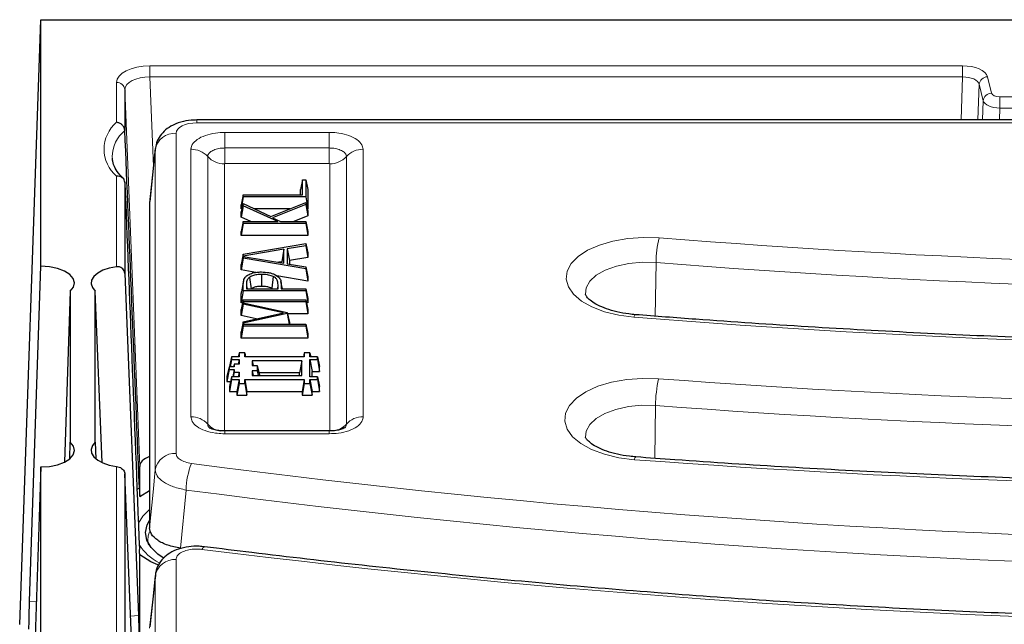
# Model space of a CAD drawing. Units: millimetres. Extents: x 0 to 420, y 0 to 297.
# Drawn here: x 239 to 268, y 159 to 177 of the extents above; entities that cross this region are included whole.
import ezdxf

# ---------------------------------------------------------------- set-up
doc = ezdxf.new("R2010")
doc.units = ezdxf.units.MM

msp = doc.modelspace()

# ---------------------------------------------------------------- linework, layer by layer
at = {"color": 7, "linetype": 'Continuous', "lineweight": 25}
for p, q in [((238.5687, 158.7674), (239.2062, 176.8517)), ((239.2062, 169.4767), (239.2062, 176.8517)), ((239.2062, 176.8517), (375.4562, 176.8517)), ((241.7146, 174.7638), (241.7146, 173.5445)), ((289.1406, 173.8523), (243.8702, 173.8523)), ((241.7146, 173.5445), (241.7148, 173.5407)), ((242.627, 172.9987), (242.458, 171.4099)), ((247.0318, 172.0672), (246.9657, 171.7755)), ((247.0318, 171.6115), (247.0318, 172.0672)), ((247.0318, 172.0672), (247.1274, 172.0672)), ((247.1274, 172.0672), (247.1274, 171.5511)), ((247.1274, 172.0672), (247.1936, 171.7755)), ((241.7148, 171.9873), (241.7146, 171.9911)), ((241.7146, 171.9911), (241.7146, 169.2646)), ((246.9657, 171.6115), (246.9657, 171.7755)), ((247.1936, 171.7755), (247.1936, 171.1932)), ((245.2597, 171.6115), (245.1936, 171.3198)), ((245.2597, 171.5511), (245.1936, 171.1932)), ((245.2597, 171.5511), (245.2597, 171.6115)), ((245.2597, 171.6115), (247.0318, 171.6115)), ((247.1274, 171.5511), (245.2597, 171.5511)), ((247.1274, 171.5511), (247.1936, 171.1932)), ((242.4562, 171.3766), (242.4562, 161.6521)), ((245.2597, 171.3528), (245.1936, 171.1046)), ((245.1936, 171.1932), (245.1936, 171.3198)), ((245.2597, 171.284), (245.1936, 170.9446)), ((245.2172, 171.1932), (245.1936, 171.1932)), ((245.2597, 171.284), (245.2597, 171.3528)), ((245.2597, 171.3528), (246.0834, 170.9647)), ((246.2934, 170.8141), (245.2597, 171.284)), ((246.6503, 171.1932), (245.5983, 171.1932)), ((246.0834, 170.9647), (247.1274, 171.3856)), ((247.1274, 171.3231), (246.1287, 170.9238)), ((247.1274, 171.3856), (247.1274, 171.3231)), ((247.1274, 171.3856), (247.1936, 171.13)), ((247.1274, 171.3231), (247.1936, 170.9824)), ((247.1936, 171.1932), (247.1772, 171.1932)), ((245.1936, 170.9446), (245.1936, 171.1046)), ((245.4808, 170.8141), (245.1936, 170.9446)), ((246.1287, 170.9238), (246.3689, 170.8141)), ((247.1936, 170.9824), (246.7725, 170.8141)), ((247.1936, 171.13), (247.1936, 170.9824)), ((245.2597, 170.8141), (245.1936, 170.5224)), ((245.2597, 170.7536), (245.1936, 170.3958)), ((245.2597, 170.7536), (245.2597, 170.8141)), ((245.2597, 170.8141), (246.2934, 170.8141)), ((247.1274, 170.7536), (245.2597, 170.7536)), ((246.3689, 170.8141), (247.1274, 170.8141)), ((247.1274, 170.8141), (247.1274, 170.7536)), ((247.1274, 170.8141), (247.1936, 170.5224)), ((247.1274, 170.7536), (247.1936, 170.3958)), ((245.1936, 170.3958), (245.1936, 170.5224)), ((247.1936, 170.3958), (245.1936, 170.3958)), ((247.1936, 170.5224), (247.1936, 170.3958)), ((245.2597, 169.8367), (247.1274, 170.1553)), ((247.1274, 170.0918), (246.5705, 170.0002)), ((246.5705, 170.0002), (246.5705, 169.5546)), ((246.5705, 170.0002), (246.6366, 169.6515)), ((247.1274, 170.1553), (247.1274, 170.0918)), ((247.1274, 170.1553), (247.1936, 169.8768)), ((247.1274, 170.0918), (247.1936, 169.7431)), ((245.2597, 169.8367), (245.1936, 169.5356)), ((245.2597, 169.7183), (245.1936, 169.3699)), ((245.2597, 169.7828), (245.2514, 169.7364)), ((245.2597, 169.7713), (245.2514, 169.7364)), ((246.4749, 169.9847), (245.2597, 169.7828)), ((245.2597, 169.7828), (245.2597, 169.8367)), ((245.2597, 169.7183), (245.2597, 169.7713)), ((245.2597, 169.7713), (246.4749, 169.5704)), ((247.1274, 169.3997), (245.2597, 169.7183)), ((246.4749, 169.9847), (246.4088, 169.6141)), ((246.4749, 169.5704), (246.4749, 169.9847)), ((247.1936, 169.7431), (246.6366, 169.6515)), ((247.1936, 169.8768), (247.1936, 169.7431)), ((238.8646, 159.4668), (239.2062, 169.4767)), ((245.1936, 169.3699), (245.1936, 169.5356)), ((246.4088, 169.6141), (246.3097, 169.5977)), ((246.4088, 169.5813), (246.4088, 169.6141)), ((246.5705, 169.5546), (247.1274, 169.4632)), ((246.6366, 169.6515), (246.6366, 169.5437)), ((247.1274, 169.4632), (247.1274, 169.3997)), ((247.1274, 169.4632), (247.1936, 169.1624)), ((247.1274, 169.3997), (247.1936, 169.0287)), ((241.7146, 169.2646), (242.1209, 159.0365)), ((245.6346, 169.2946), (245.1936, 169.3699)), ((245.4439, 169.1465), (245.499, 168.8034)), ((245.8079, 169.2346), (245.8083, 168.8768)), ((246.1575, 169.1673), (246.1105, 168.8192)), ((247.1936, 169.0287), (246.2577, 169.1883)), ((247.1936, 169.1624), (247.1936, 169.0287)), ((245.2668, 169.0383), (245.201, 168.7168)), ((245.2597, 168.7409), (245.2597, 168.9594)), ((245.3553, 168.947), (245.3553, 168.8014)), ((246.2977, 168.8014), (246.2977, 168.927)), ((246.4315, 168.8014), (246.3864, 169.0218)), ((246.3933, 168.9489), (246.3933, 168.8014)), ((240.0816, 168.7347), (239.9071, 163.6199)), ((240.0816, 168.7347), (240.0816, 164.2188)), ((240.8307, 164.2188), (240.8307, 168.7347)), ((241.0344, 163.6061), (240.8307, 168.7347)), ((245.2597, 168.7409), (245.1936, 168.3831)), ((245.1936, 168.6349), (245.2045, 168.7166)), ((245.1936, 168.3831), (245.1936, 168.6349)), ((247.1274, 168.7409), (245.2597, 168.7409)), ((245.3553, 168.8014), (246.2977, 168.8014)), ((246.3933, 168.8014), (247.1274, 168.8014)), ((247.1274, 168.8014), (247.1274, 168.7409)), ((247.1274, 168.8014), (247.1936, 168.5097)), ((247.1274, 168.7409), (247.1936, 168.3831)), ((245.2597, 168.4723), (245.1936, 168.1806)), ((245.2395, 168.3831), (245.1936, 168.3831)), ((245.2597, 168.3493), (245.1936, 168.0028)), ((245.2597, 168.4118), (245.2416, 168.3141)), ((245.2597, 168.3889), (245.2416, 168.3141)), ((245.2597, 168.4118), (245.2597, 168.4723)), ((245.2597, 168.4723), (247.1274, 168.4723)), ((247.1274, 168.4118), (245.2597, 168.4118)), ((245.2597, 168.3493), (245.2597, 168.3889)), ((245.2597, 168.3889), (246.5705, 168.0987)), ((246.4667, 168.0887), (245.2597, 168.3493)), ((247.1274, 168.4723), (247.1274, 168.4118)), ((247.1274, 168.4723), (247.1936, 168.1806)), ((247.1274, 168.4118), (247.1936, 168.054)), ((247.1936, 168.3831), (247.1477, 168.3831)), ((247.1936, 168.5097), (247.1936, 168.3831)), ((245.1936, 168.0028), (245.1936, 168.1806)), ((245.6456, 167.9052), (245.1936, 168.0028)), ((245.2597, 167.819), (246.4667, 168.0887)), ((246.5705, 168.0619), (245.2597, 167.774)), ((246.5705, 168.0987), (246.5705, 168.0619)), ((246.5705, 168.0987), (246.6366, 167.7955)), ((246.5705, 168.0619), (246.6299, 167.7508)), ((247.1936, 168.054), (246.5802, 168.054)), ((247.1936, 168.1806), (247.1936, 168.054)), ((245.2597, 167.819), (245.1936, 167.5156)), ((245.2597, 167.6903), (245.1936, 167.3325)), ((245.2597, 167.774), (245.2414, 167.6699)), ((245.2597, 167.7508), (245.2414, 167.6699)), ((245.2597, 167.774), (245.2597, 167.819)), ((245.2597, 167.6903), (245.2597, 167.7508)), ((245.2597, 167.7508), (247.1274, 167.7508)), ((247.1274, 167.6903), (245.2597, 167.6903)), ((246.6366, 167.7955), (246.6366, 167.7508)), ((247.1274, 167.7508), (247.1274, 167.6903)), ((247.1274, 167.7508), (247.1936, 167.4591)), ((247.1274, 167.6903), (247.1936, 167.3325)), ((245.1936, 167.3325), (245.1936, 167.5156)), ((247.1936, 167.4591), (247.1936, 167.3325)), ((247.1936, 167.3325), (245.1936, 167.3325)), ((244.9097, 166.7729), (244.8436, 166.4812)), ((244.9097, 166.7729), (244.9097, 166.689)), ((245.1347, 166.7729), (244.9097, 166.7729)), ((245.1347, 166.8854), (245.1092, 166.7729)), ((245.1347, 166.8854), (245.1347, 166.7729)), ((245.3024, 166.8854), (245.1347, 166.8854)), ((245.3024, 166.7729), (245.3024, 166.8854)), ((245.3024, 166.8854), (245.3279, 166.7729)), ((247.0847, 166.7729), (245.3024, 166.7729)), ((247.0847, 166.8854), (247.0592, 166.7729)), ((247.0847, 166.8854), (247.0847, 166.7729)), ((247.2524, 166.8854), (247.0847, 166.8854)), ((247.2524, 166.7729), (247.2524, 166.8854)), ((247.2524, 166.8854), (247.2779, 166.7729)), ((247.4774, 166.7729), (247.2524, 166.7729)), ((247.4774, 166.689), (247.4774, 166.7729)), ((247.4774, 166.7729), (247.5436, 166.4812)), ((244.8347, 166.4729), (244.7686, 166.1812)), ((244.8347, 166.4729), (244.8347, 166.389)), ((244.9847, 166.4729), (244.8347, 166.4729)), ((244.8436, 166.4812), (244.8436, 166.4729)), ((244.9097, 166.689), (244.8698, 166.4729)), ((244.9097, 166.689), (245.1347, 166.689)), ((244.9847, 166.5479), (244.9677, 166.4729)), ((244.9847, 166.5479), (244.9847, 166.4729)), ((245.1347, 166.5479), (244.9847, 166.5479)), ((245.1347, 166.689), (245.1086, 166.5479)), ((245.1347, 166.689), (245.1347, 166.5479)), ((247.0097, 166.6515), (245.5274, 166.6515)), ((245.5274, 166.6515), (245.5275, 166.5104)), ((245.5274, 166.6515), (245.5535, 166.5104)), ((245.5275, 166.5104), (245.6775, 166.5104)), ((245.6775, 166.5104), (245.6775, 166.3515)), ((245.6775, 166.5104), (245.7436, 166.2187)), ((247.0097, 166.6515), (246.9436, 166.2937)), ((247.0097, 166.2104), (247.0097, 166.6515)), ((247.2524, 166.689), (247.4774, 166.689)), ((247.2525, 166.1729), (247.2524, 166.689)), ((247.2524, 166.689), (247.3186, 166.3312)), ((247.4774, 166.689), (247.5436, 166.3312)), ((247.5436, 166.3312), (247.5436, 166.4812)), ((244.8347, 166.389), (244.7686, 166.0312)), ((244.7686, 166.1812), (244.7686, 166.0312)), ((244.8347, 166.389), (244.9847, 166.389)), ((244.9097, 166.1729), (244.8436, 165.8812)), ((244.9097, 166.1729), (244.9097, 166.089)), ((245.1347, 166.1729), (244.9097, 166.1729)), ((244.9847, 166.389), (244.9447, 166.1729)), ((244.9847, 166.314), (244.9586, 166.1729)), ((244.9847, 166.389), (244.9847, 166.314)), ((244.9847, 166.314), (245.1347, 166.314)), ((245.1347, 166.314), (245.1086, 166.1729)), ((245.1347, 166.314), (245.1347, 166.1729)), ((245.5275, 166.3515), (245.5274, 166.2104)), ((245.5274, 166.2104), (247.0097, 166.2104)), ((245.6775, 166.3515), (245.5275, 166.3515)), ((245.5275, 166.3515), (245.5535, 166.2104)), ((245.6775, 166.3515), (245.7035, 166.2104)), ((246.9436, 166.2937), (245.7266, 166.2937)), ((245.7436, 166.2187), (245.7436, 166.2104)), ((246.9436, 166.2104), (246.9436, 166.2937)), ((247.4774, 166.1729), (247.2525, 166.1729)), ((247.3186, 166.1729), (247.3186, 166.3312)), ((247.3186, 166.3312), (247.5436, 166.3312)), ((247.4774, 166.089), (247.4774, 166.1729)), ((247.4774, 166.1729), (247.5436, 165.8812)), ((244.7686, 166.0312), (244.8776, 166.0312)), ((244.9097, 166.089), (244.8436, 165.7312)), ((244.8436, 165.8812), (244.8436, 165.7312)), ((244.9097, 166.089), (245.1347, 166.089)), ((245.1347, 166.089), (245.0686, 165.7312)), ((245.1347, 165.9765), (245.0686, 165.6187)), ((245.1347, 166.089), (245.1347, 165.9765)), ((245.1347, 165.9765), (245.3025, 165.9765)), ((245.3025, 165.9765), (245.3025, 166.089)), ((245.3025, 166.089), (245.3686, 165.7312)), ((245.3025, 166.089), (247.0847, 166.089)), ((245.3025, 165.9765), (245.3686, 165.6187)), ((247.0847, 166.089), (247.0186, 165.7312)), ((247.0847, 165.9765), (247.0186, 165.6187)), ((247.0847, 166.089), (247.0847, 165.9765)), ((247.0847, 165.9765), (247.2524, 165.9765)), ((247.2524, 165.9765), (247.2524, 166.089)), ((247.2524, 166.089), (247.3186, 165.7312)), ((247.2524, 166.089), (247.4774, 166.089)), ((247.2524, 165.9765), (247.3186, 165.6187)), ((247.4774, 166.089), (247.5436, 165.7312)), ((247.5436, 165.7312), (247.5436, 165.8812)), ((244.8436, 165.7312), (245.0686, 165.7312)), ((245.0686, 165.7312), (245.0686, 165.6187)), ((245.0686, 165.6187), (245.3686, 165.6187)), ((245.3686, 165.6187), (245.3686, 165.7312)), ((245.3686, 165.7312), (247.0186, 165.7312)), ((247.0186, 165.7312), (247.0186, 165.6187)), ((247.0186, 165.6187), (247.3186, 165.6187)), ((247.3186, 165.6187), (247.3186, 165.7312)), ((247.3186, 165.7312), (247.5436, 165.7312)), ((247.8316, 164.5526), (244.7058, 164.5526)), ((240.064, 163.7194), (240.0816, 164.2188)), ((240.8307, 164.2188), (240.8512, 163.717)), ((239.2062, 163.4767), (238.8646, 153.7651)), ((239.2062, 125.3517), (239.2062, 163.4767)), ((241.7146, 163.2709), (241.7146, 129.7945)), ((242.1209, 153.3477), (241.7146, 163.2709)), ((242.1602, 162.5898), (242.1602, 163.4916)), ((242.1602, 162.5898), (242.4562, 162.774)), ((242.1602, 126.7954), (242.1602, 160.847)), ((242.6272, 160.2573), (242.4581, 158.6919))]:
    msp.add_line(p, q, dxfattribs=at)
at = {"color": 8, "linetype": 'Continuous', "lineweight": 18}
for p, q in [((242.4642, 175.4724), (266.7812, 175.4724)), ((242.4642, 175.1386), (242.4642, 175.4724)), ((266.7812, 175.1386), (266.7812, 175.4724)), ((242.4642, 175.1386), (242.5699, 172.4623)), ((266.7812, 175.1386), (242.4642, 175.1386)), ((266.7362, 173.8523), (266.7812, 175.1386)), ((267.5252, 175.1433), (267.6453, 174.6542)), ((241.4648, 173.7833), (241.4648, 174.9728)), ((242.1602, 163.4916), (241.7146, 174.7638)), ((267.2772, 174.9192), (267.2399, 173.8523)), ((267.3973, 174.43), (267.2772, 174.9192)), ((267.3771, 173.8523), (267.3973, 174.43)), ((267.8933, 174.5445), (289.2691, 174.5445)), ((267.8933, 174.2106), (267.8933, 174.5445)), ((267.8933, 174.2106), (267.8807, 173.8523)), ((289.2691, 174.2106), (267.8933, 174.2106)), ((243.8702, 173.7685), (243.8702, 173.8523)), ((289.1406, 173.7685), (243.8702, 173.7685)), ((243.2476, 173.4572), (243.2476, 163.882)), ((244.7058, 173.4815), (247.8316, 173.4815)), ((244.7058, 173.015), (244.7058, 173.4815)), ((247.8316, 173.015), (247.8316, 173.4815)), ((242.625, 172.9631), (242.4562, 171.3766)), ((242.625, 163.3879), (242.625, 172.9631)), ((243.6936, 164.975), (243.6936, 172.9754)), ((244.7058, 172.5485), (244.7058, 173.015)), ((247.8316, 173.015), (244.7058, 173.015)), ((247.8316, 172.5485), (247.8316, 173.015)), ((248.8438, 172.9754), (248.8438, 164.975)), ((244.1936, 172.7589), (244.1936, 164.7585)), ((248.3438, 164.7585), (248.3438, 172.7589)), ((244.6936, 172.5424), (244.6936, 164.542)), ((247.8316, 172.5485), (244.7058, 172.5485)), ((247.8438, 164.542), (247.8438, 172.5424)), ((241.4648, 169.462), (241.4648, 172.1701)), ((257.5868, 167.985), (257.611, 169.5898)), ((245.3553, 168.947), (245.3849, 168.8014)), ((246.2977, 168.927), (246.2721, 168.8014)), ((246.3933, 168.9489), (246.4233, 168.8014)), ((257.5717, 163.7341), (257.5942, 165.3119)), ((244.7058, 164.4689), (244.7058, 164.5526)), ((247.8316, 164.4689), (244.7058, 164.4689)), ((247.8316, 164.4689), (247.8316, 164.5526)), ((241.4648, 130.0333), (241.4648, 163.4915)), ((242.0801, 162.7992), (242.1517, 162.8509)), ((243.5509, 162.7861), (243.3809, 161.0504)), ((243.2476, 160.7101), (243.2476, 139.6017)), ((242.625, 138.7963), (242.625, 160.216)), ((238.8646, 159.4668), (239.0646, 159.4497)), ((241.8889, 159.0154), (242.1209, 159.0365))]:
    msp.add_line(p, q, dxfattribs=at)
at = {"color": 8, "linetype": 'Continuous', "lineweight": 18, "flags": 128}
for points in [[(256.9464, 167.9552), (256.4909, 168.0148), (256.0673, 168.1176), (255.6921, 168.2599), (255.3796, 168.436), (255.1418, 168.6391), (254.9878, 168.8616), (254.9236, 169.0949), (254.9516, 169.3299), (255.0708, 169.5576), (255.2766, 169.7694), (255.561, 169.957), (255.9132, 170.1133), (256.3196, 170.2322), (256.7645, 170.3091), (257.231, 170.3413), (257.701, 170.3272)], [(257.611, 169.5898), (257.2019, 169.5991), (256.7988, 169.5627), (256.4221, 169.4823), (256.0906, 169.3621), (255.8209, 169.208), (255.6266, 169.0277), (255.5173, 168.8303), (255.4964, 168.6458)], [(245.2597, 168.9594), (245.2266, 168.7972), (245.1936, 168.6349)], [(256.961, 163.6932), (256.4957, 163.7518), (256.0622, 163.8547), (255.6772, 163.9979), (255.3555, 164.1759), (255.1095, 164.3819), (254.9485, 164.6079), (254.8788, 164.8453), (254.903, 165.0849), (255.0203, 165.3175), (255.2261, 165.5343), (255.5125, 165.7268), (255.8685, 165.8876), (256.2804, 166.0107), (256.7325, 166.0912), (257.2072, 166.126), (257.6864, 166.1139)], [(257.5942, 165.3119), (257.1857, 165.3194), (256.7842, 165.2812), (256.4098, 165.1993), (256.0812, 165.0779), (255.8149, 164.9229), (255.6242, 164.7421), (255.5188, 164.5447), (255.5005, 164.3675)], [(242.4562, 161.6521), (242.56, 162.7199), (242.625, 163.3879)], [(242.4562, 162.2041), (242.2546, 162.008), (242.1201, 161.7966)], [(242.4506, 161.5363), (242.4139, 161.4183), (242.4023, 161.2776)], [(242.625, 160.216), (242.5499, 159.5206), (242.4562, 158.6536)]]:
    msp.add_lwpolyline(points, dxfattribs=at)
at = {"color": 7, "linetype": 'Continuous', "lineweight": 25, "flags": 128}
for points in [[(240.0816, 168.7347), (240.1765, 168.8551), (240.2065, 168.9836), (240.1695, 169.1117), (240.0679, 169.2308), (239.9087, 169.3328), (239.7024, 169.411), (239.4629, 169.46), (239.2062, 169.4767)], [(241.4648, 169.462), (241.2506, 169.422), (241.0603, 169.3587), (240.9037, 169.2754), (240.789, 169.1765), (240.7222, 169.0672), (240.7068, 168.9532), (240.7436, 168.8404), (240.8307, 168.7347)], [(239.2062, 163.4767), (239.4629, 163.4934), (239.7024, 163.5425), (239.9087, 163.6207), (240.0679, 163.7227), (240.1695, 163.8418), (240.2065, 163.9698), (240.1765, 164.0984), (240.0816, 164.2188)], [(240.8307, 164.2188), (240.7436, 164.1131), (240.7068, 164.0003), (240.7222, 163.8863), (240.789, 163.7769), (240.9037, 163.6781), (241.0603, 163.5948), (241.2506, 163.5315), (241.4648, 163.4915)], [(242.8653, 160.7548), (242.7061, 160.8652), (242.4983, 161.0697), (242.3732, 161.2904), (242.3354, 161.519), (242.3864, 161.747), (242.4562, 161.8759)], [(242.7025, 160.5453), (242.4933, 160.6434), (242.1602, 160.847)]]:
    msp.add_lwpolyline(points, dxfattribs=at)
at = {"color": 8, "linetype": 'Continuous', "lineweight": 18}
for centre, radius, start, end in [((267.5287, 174.8901), 0.2532, 90.80835, 173.4178), ((241.4797, 174.7367), 0.2365, 6.57707, 93.6107), ((267.6489, 174.401), 0.2532, 90.80835, 173.4178), ((242.1569, 172.9767), 1.0629, 130.63321, 229.36679), ((242.3907, 172.7305), 1.0551, 129.83412, 179.10149), ((243.2131, 172.8614), 0.5968, 86.68404, 170.18461), ((243.7042, 172.3144), 0.6611, 42.24953, 90.92402), ((248.8332, 172.3144), 0.6611, 89.07598, 137.75047), ((244.6829, 173.2034), 0.6611, 222.24953, 270.92402), ((247.8545, 173.2034), 0.6611, 269.07598, 317.75047), ((279.8206, 449.1247), 279.6735, 265.463706, 275.550241), ((260.7133, 169.5855), 3.1023, 166.16616, 179.91932), ((279.8205, 449.5209), 280.8107, 265.463706, 275.550241), ((279.8202, 456.2596), 289.2104, 265.463706, 275.550241), ((257.0394, 167.9502), 0.0932, 120.62748, 176.95609), ((279.0987, 452.4003), 287.086, 265.722622, 275.549461), ((261.1637, 165.3075), 3.5696, 166.94434, 179.92952), ((279.0982, 452.8736), 288.3646, 265.723343, 275.54874), ((243.7042, 164.314), 0.6611, 42.24953, 90.92402), ((244.6727, 165.187), 0.6428, 221.8061, 262.25871), ((247.8626, 165.192), 0.6477, 280.69437, 317.98994), ((248.8332, 164.314), 0.6611, 89.07598, 137.75047), ((279.0985, 459.6585), 296.792, 265.722377, 275.549706), ((243.2131, 163.2862), 0.5968, 86.68404, 170.18461), ((245.66, 162.776), 2.1092, 157.55896, 179.72445), ((279.8628, 439.2881), 278.0671, 262.529682, 275.571851), ((257.0629, 163.6894), 0.102, 122.74922, 177.8849), ((279.8629, 439.712), 279.2964, 262.529682, 275.571851), ((243.4137, 161.9439), 1.4929, 211.85555, 243.34471), ((244.1276, 160.9864), 0.1074, 103.89694, 166.26092), ((279.8579, 446.7783), 288.0044, 262.852505, 275.567774), ((243.2131, 160.1143), 0.5968, 86.68404, 170.18461)]:
    msp.add_arc(centre, radius, start, end, dxfattribs=at)
for centre, major_axis, ratio, start_param, end_param in [((242.4654, 174.9721), (1.0006, -0.0008), 0.4999994, 1.5724203, 3.1419986), ((266.7804, 175.0972), (0.7504, 0.0005), 0.5000657, 0.1218136, 1.5693592), ((242.4654, 174.7556), (0.7507, -0.0112), 0.5099624, 1.5800581, 3.1496365), ((266.7804, 174.8807), (0.5005, 0.0098), 0.5150607, 0.1115083, 1.5590539), ((267.8935, 174.453), (0.5, -0.0087), 0.4847821, 3.2727731, 4.7203187), ((267.8935, 174.6695), (0.2501, 0.0002), 0.5000657, 3.2634063, 4.7109519), ((243.875, 173.4548), (0.6274, -0.0032), 0.499976, 1.5809244, 3.1441245)]:
    msp.add_ellipse(centre, major_axis=major_axis, ratio=ratio, start_param=start_param, end_param=end_param, dxfattribs=at)
at = {"color": 7, "linetype": 'Continuous', "lineweight": 25}
for centre, major_axis, ratio, start_param, end_param in [((243.4565, 129.569), (-2.4997, 62.0113), 0.0007028, 5.2788897, 5.5005698), ((243.875, 172.9136), (1.2495, -0.066), 0.5365293, 3.1130352, 3.1661609), ((243.4565, 129.569), (-2.4997, 62.0113), 0.0007028, 0.8174796, 1.0391597), ((243.711, 171.3718), (1.2548, -0.0064), 0.499976, 3.0909988, 3.1441245), ((242.9106, 163.4912), (0.7505, -0.0006), 0.4999994, 2.2216387, 3.1419986)]:
    msp.add_ellipse(centre, major_axis=major_axis, ratio=ratio, start_param=start_param, end_param=end_param, dxfattribs=at)
for points, knots in [([(243.8702, 173.8523), (243.8127, 173.8507), (243.649, 173.8461), (243.3788, 173.7951), (243.1048, 173.6848), (242.8854, 173.526), (242.7314, 173.3367), (242.6385, 173.1276), (242.6276, 172.9823), (242.6226, 172.9159)], [0, 0, 0, 0, 0.0946401, 0.2690878, 0.4559001, 0.6072463, 0.7475785, 0.8847376, 1, 1, 1, 1]), ([(241.7146, 173.5445), (241.711, 173.5687), (241.7038, 173.6171), (241.6599, 173.6848), (241.5967, 173.7399), (241.5285, 173.7714), (241.4831, 173.7811), (241.4655, 173.7833), (241.4648, 173.7833)], [0, 0, 0, 0, 0.21221242, 0.42431832, 0.63938072, 0.86031265, 0.99389322, 1, 1, 1, 1]), ([(241.6747, 172.098), (241.6388, 172.1341), (241.5341, 172.2393), (241.4171, 172.4166), (241.3451, 172.591), (241.3447, 172.6947), (241.3445, 172.7321)], [0, 0, 0, 0, 0.1681622, 0.4893864, 0.8156653, 1, 1, 1, 1]), ([(241.7146, 171.9911), (241.711, 172.0144), (241.7038, 172.0611), (241.6599, 172.1181), (241.5967, 172.158), (241.5285, 172.1732), (241.4831, 172.1722), (241.4655, 172.1702), (241.4648, 172.1701)], [0, 0, 0, 0, 0.2122124, 0.4243183, 0.6393807, 0.8603127, 0.9938932, 1, 1, 1, 1]), ([(241.7146, 169.2646), (241.7109, 169.2892), (241.7034, 169.3384), (241.6578, 169.4024), (241.5931, 169.4474), (241.5245, 169.4659), (241.4813, 169.4631), (241.4648, 169.462)], [0, 0, 0, 0, 0.21829724, 0.43661942, 0.65400849, 0.86814619, 1, 1, 1, 1]), ([(245.2597, 168.9594), (245.2624, 169.0002), (245.2665, 169.0624), (245.3067, 169.1455), (245.3513, 169.1833), (245.3741, 169.2027)], [0, 0, 0, 0, 0.4823625, 0.7356246, 1, 1, 1, 1]), ([(245.4439, 169.1465), (245.4183, 169.1209), (245.3745, 169.0771), (245.3578, 169.0079), (245.3561, 168.9674), (245.3553, 168.947)], [0, 0, 0, 0, 0.4115866, 0.7035315, 1, 1, 1, 1]), ([(245.3741, 169.2027), (245.4129, 169.2255), (245.491, 169.2713), (245.65, 169.3043), (245.756, 169.3067), (245.8021, 169.3077)], [0, 0, 0, 0, 0.3589257, 0.7208899, 1, 1, 1, 1]), ([(245.8079, 169.2346), (245.7726, 169.2338), (245.6876, 169.2318), (245.56, 169.2089), (245.4801, 169.1726), (245.4485, 169.1498), (245.4439, 169.1465)], [0, 0, 0, 0, 0.2518734, 0.6051715, 0.9419119, 1, 1, 1, 1]), ([(245.8021, 169.3077), (245.8757, 169.304), (245.9855, 169.2986), (246.1193, 169.2655), (246.1751, 169.2412), (246.2035, 169.2287)], [0, 0, 0, 0, 0.4976895, 0.7433832, 1, 1, 1, 1]), ([(246.1575, 169.1673), (246.1132, 169.1853), (246.0248, 169.2211), (245.8947, 169.2339), (245.8234, 169.2345), (245.8079, 169.2346)], [0, 0, 0, 0, 0.4406615, 0.8789787, 1, 1, 1, 1]), ([(246.2977, 168.927), (246.2967, 168.9519), (246.2948, 168.9988), (246.2742, 169.0669), (246.2312, 169.1252), (246.1798, 169.1546), (246.1575, 169.1673)], [0, 0, 0, 0, 0.2910062, 0.546419, 0.8036083, 1, 1, 1, 1]), ([(246.2035, 169.2287), (246.252, 169.1981), (246.3478, 169.1375), (246.3891, 169.0357), (246.3921, 168.9735), (246.3933, 168.9489)], [0, 0, 0, 0, 0.3823948, 0.7554193, 1, 1, 1, 1]), ([(245.8083, 168.8768), (245.7785, 168.8762), (245.7061, 168.8747), (245.6036, 168.8569), (245.5333, 168.8279), (245.5065, 168.8088), (245.499, 168.8034)], [0, 0, 0, 0, 0.2501733, 0.6086552, 0.8892446, 1, 1, 1, 1]), ([(246.1105, 168.8192), (246.0895, 168.8285), (246.0366, 168.8517), (245.9315, 168.8739), (245.8486, 168.8759), (245.8083, 168.8768)], [0, 0, 0, 0, 0.2524033, 0.6361673, 1, 1, 1, 1]), ([(256.992, 168.0304), (256.9265, 168.0366), (256.7353, 168.0546), (256.4345, 168.1098), (256.1165, 168.2023), (255.8556, 168.3149), (255.664, 168.4343), (255.5468, 168.543), (255.5004, 168.6192), (255.4964, 168.6355), (255.4972, 168.6405), (255.4973, 168.641)], [0, 0, 0, 0, 0.0710525, 0.2076566, 0.3426586, 0.474887, 0.6036374, 0.7292243, 0.8547472, 0.9858095, 1, 1, 1, 1]), ([(307.7363, 168.4794), (307.1531, 168.4235), (305.4616, 168.2613), (302.6507, 168.0225), (299.301, 167.7759), (295.9403, 167.5688), (292.571, 167.4008), (289.1947, 167.2722), (285.8132, 167.1828), (282.4285, 167.1329), (279.0424, 167.1223), (275.6567, 167.1512), (272.2733, 167.2195), (268.894, 167.3272), (265.5206, 167.4741), (262.1552, 167.6608), (259.3129, 167.8503), (257.5948, 167.9836), (256.992, 168.0304)], [0, 0, 0, 0, 0.0349206, 0.1012892, 0.1676594, 0.2340303, 0.3004017, 0.3667736, 0.4331458, 0.4995183, 0.5658908, 0.6322635, 0.698636, 0.7650084, 0.8313804, 0.8977521, 0.9641233, 1, 1, 1, 1]), ([(244.7066, 164.5534), (244.6461, 164.5553), (244.5284, 164.559), (244.3802, 164.5912), (244.2865, 164.6242), (244.2396, 164.652), (244.2424, 164.6499), (244.2434, 164.6491)], [0, 0, 0, 0, 0.2559183, 0.4977195, 0.7083538, 0.8864141, 1, 1, 1, 1]), ([(248.2941, 164.6486), (248.2957, 164.6501), (248.301, 164.655), (248.2674, 164.6325), (248.194, 164.6028), (248.0708, 164.5713), (247.9402, 164.5524), (247.8575, 164.5551), (247.8318, 164.5559)], [0, 0, 0, 0, 0.0751483, 0.2508711, 0.4257867, 0.6498409, 0.8910925, 1, 1, 1, 1]), ([(257.0077, 163.7752), (256.9421, 163.7811), (256.7503, 163.7982), (256.4481, 163.8519), (256.1278, 163.9425), (255.8645, 164.053), (255.6702, 164.1701), (255.5509, 164.2767), (255.5029, 164.349), (255.5009, 164.364), (255.501, 164.3632), (255.501, 164.3631)], [0, 0, 0, 0, 0.0711231, 0.207974, 0.3431729, 0.4755029, 0.6042109, 0.7295186, 0.8543165, 0.9838123, 1, 1, 1, 1]), ([(307.7402, 164.3384), (307.1496, 164.2817), (305.4364, 164.1174), (302.5896, 163.8751), (299.1971, 163.6243), (295.7938, 163.4131), (292.3816, 163.2409), (288.9623, 163.108), (285.5378, 163.0144), (282.1098, 162.9603), (278.6803, 162.9455), (275.251, 162.9702), (271.8238, 163.0342), (268.4004, 163.1377), (264.9827, 163.2804), (261.5726, 163.4628), (258.9156, 163.6346), (257.3962, 163.7466), (257.0077, 163.7752)], [0, 0, 0, 0, 0.0353827, 0.1026303, 0.1698797, 0.2371297, 0.3043802, 0.3716313, 0.4388827, 0.5061344, 0.5733863, 0.6406382, 0.70789, 0.7751416, 0.842393, 0.9096439, 0.9768943, 1, 1, 1, 1]), ([(241.4648, 163.4915), (241.4919, 163.4863), (241.5461, 163.476), (241.6201, 163.4369), (241.677, 163.3833), (241.7083, 163.3252), (241.7128, 163.2864), (241.7146, 163.2709)], [0, 0, 0, 0, 0.2152775, 0.4307195, 0.6434543, 0.8587476, 1, 1, 1, 1]), ([(242.1517, 162.8509), (242.1531, 162.816), (242.1557, 162.7463), (242.1585, 162.6538), (242.1598, 162.6034), (242.1602, 162.5898)], [0, 0, 0, 0, 0.4232086, 0.8441848, 1, 1, 1, 1]), ([(243.3809, 161.0504), (243.2489, 161.0751), (242.9849, 161.1244), (242.6819, 161.2761), (242.4898, 161.4582), (242.467, 161.5901), (242.4562, 161.6521)], [0, 0, 0, 0, 0.2575276, 0.5150862, 0.7720015, 1, 1, 1, 1]), ([(242.4846, 161.0952), (242.4699, 161.1137), (242.4214, 161.1746), (242.4055, 161.2303), (242.406, 161.2648), (242.4061, 161.2767)], [0, 0, 0, 0, 0.2223517, 0.7320627, 1, 1, 1, 1]), ([(242.1602, 160.847), (242.1591, 160.8603), (242.157, 160.8869), (242.1539, 160.9497), (242.1522, 160.9934), (242.1517, 161.0038)], [0, 0, 0, 0, 0.430513, 0.8640315, 1, 1, 1, 1]), ([(244.0994, 161.084), (244.0452, 161.0921), (243.8897, 161.1153), (243.6189, 161.0961), (243.3199, 161.0301), (243.0629, 160.9123), (242.8589, 160.7539), (242.7146, 160.5586), (242.6341, 160.3675), (242.6326, 160.2441), (242.6321, 160.2)], [0, 0, 0, 0, 0.0820457, 0.2357064, 0.3957426, 0.5465356, 0.6809607, 0.8072916, 0.9311142, 1, 1, 1, 1]), ([(307.7402, 160.2134), (307.157, 160.1575), (305.4656, 159.9953), (302.6547, 159.7565), (299.3049, 159.5098), (295.9443, 159.3028), (292.5749, 159.1348), (289.1986, 159.0061), (285.8171, 158.9167), (282.4324, 158.8667), (279.0463, 158.8561), (275.6606, 158.885), (272.2771, 158.9532), (268.8978, 159.0608), (265.5244, 159.2078), (262.1589, 159.3939), (258.8029, 159.6192), (255.4585, 159.8836), (252.1273, 160.1866), (248.8115, 160.5288), (246.1384, 160.8358), (244.5728, 161.0317), (244.1018, 161.0906)], [0, 0, 0, 0, 0.0277549, 0.0805057, 0.1332578, 0.1860105, 0.2387636, 0.2915172, 0.344271, 0.3970251, 0.4497792, 0.5025334, 0.5552876, 0.6080415, 0.6607952, 0.7135486, 0.7663016, 0.819054, 0.8718058, 0.9245569, 0.9773072, 1, 1, 1, 1]), ([(238.8464, 158.6276), (238.8466, 158.6687), (238.847, 158.7509), (238.8502, 158.9378), (238.855, 159.1458), (238.8601, 159.3297), (238.8634, 159.43), (238.8646, 159.4668)], [0, 0, 0, 0, 0.2183288, 0.4366577, 0.6549865, 0.8733152, 1, 1, 1, 1]), ([(242.1209, 159.0365), (242.1234, 158.9715), (242.1282, 158.8415), (242.1347, 158.6256), (242.1395, 158.4257), (242.1418, 158.2806), (242.1421, 158.2197), (242.1421, 158.1973)], [0, 0, 0, 0, 0.21832874, 0.43665748, 0.65498622, 0.87331497, 1, 1, 1, 1])]:
    msp.add_open_spline(points, degree=3, knots=knots, dxfattribs=at)
at = {"color": 8, "linetype": 'Continuous', "lineweight": 18}
for points, knots in [([(243.6936, 172.9754), (243.6939, 172.9849), (243.6956, 173.0326), (243.7321, 173.1364), (243.8665, 173.2756), (244.1125, 173.3968), (244.4064, 173.4694), (244.6129, 173.4778), (244.7058, 173.4815)], [0, 0, 0, 0, 0.0359875, 0.1808125, 0.3953954, 0.6099648, 0.8244802, 1, 1, 1, 1]), ([(247.8316, 173.4815), (247.8506, 173.4814), (247.946, 173.4805), (248.1536, 173.4623), (248.4321, 173.3951), (248.6743, 173.2721), (248.8196, 173.1251), (248.8363, 173.0219), (248.8438, 172.9754)], [0, 0, 0, 0, 0.0359875, 0.1808125, 0.3953954, 0.6099648, 0.8244802, 1, 1, 1, 1]), ([(244.7058, 173.015), (244.6868, 173.0147), (244.6105, 173.0134), (244.4793, 172.9939), (244.3363, 172.9434), (244.2355, 172.8719), (244.1968, 172.8064), (244.1942, 172.7683), (244.1936, 172.7589)], [0, 0, 0, 0, 0.0710325, 0.2857802, 0.5004895, 0.7149996, 0.929504, 1, 1, 1, 1]), ([(248.3438, 172.7589), (248.3432, 172.7684), (248.3406, 172.8066), (248.3017, 172.8722), (248.2006, 172.9437), (248.0575, 172.9941), (247.9265, 173.0134), (247.8504, 173.0147), (247.8316, 173.015)], [0, 0, 0, 0, 0.0710325, 0.2857802, 0.5004895, 0.7149996, 0.929504, 1, 1, 1, 1]), ([(244.7058, 172.5485), (244.7054, 172.5485), (244.7036, 172.5485), (244.7004, 172.548), (244.6975, 172.547), (244.6952, 172.5456), (244.6938, 172.5441), (244.6936, 172.5429), (244.6936, 172.5424)], [0, 0, 0, 0, 0.0682252, 0.2839018, 0.4998078, 0.6165617, 0.8419291, 1, 1, 1, 1]), ([(247.8438, 172.5424), (247.8438, 172.5426), (247.8438, 172.5435), (247.8429, 172.5451), (247.8408, 172.5466), (247.8381, 172.5477), (247.8351, 172.5484), (247.8326, 172.5485), (247.8316, 172.5485)], [0, 0, 0, 0, 0.0682252, 0.2839018, 0.4998078, 0.6165617, 0.8419291, 1, 1, 1, 1]), ([(244.7058, 164.4689), (244.6868, 164.4691), (244.5914, 164.4699), (244.3838, 164.4882), (244.1053, 164.5554), (243.8631, 164.6783), (243.7178, 164.8253), (243.7011, 164.9286), (243.6936, 164.975)], [0, 0, 0, 0, 0.0359875, 0.1808125, 0.3953954, 0.6099648, 0.8244802, 1, 1, 1, 1]), ([(244.1936, 164.7585), (244.1944, 164.7491), (244.1978, 164.7112), (244.2114, 164.6704), (244.2452, 164.6467), (244.2457, 164.6464)], [0, 0, 0, 0, 0.2458546, 0.9891296, 1, 1, 1, 1]), ([(248.8438, 164.975), (248.8435, 164.9655), (248.8418, 164.9178), (248.8053, 164.814), (248.6709, 164.6748), (248.4249, 164.5537), (248.131, 164.481), (247.9245, 164.4727), (247.8316, 164.4689)], [0, 0, 0, 0, 0.03598755, 0.18081249, 0.39539544, 0.60996476, 0.8244802, 1, 1, 1, 1]), ([(248.29, 164.6452), (248.2911, 164.6461), (248.3257, 164.6702), (248.3397, 164.7113), (248.343, 164.7492), (248.3438, 164.7585)], [0, 0, 0, 0, 0.0254565, 0.7589428, 1, 1, 1, 1]), ([(243.2476, 163.882), (243.253, 163.8509), (243.2645, 163.7849), (243.3608, 163.6938), (243.5125, 163.618), (243.6445, 163.5934), (243.7106, 163.5811)], [0, 0, 0, 0, 0.2285383, 0.4852732, 0.7426521, 1, 1, 1, 1]), ([(243.5509, 162.7861), (243.4191, 162.8144), (243.1556, 162.871), (242.8528, 163.0252), (242.6599, 163.2039), (242.6362, 163.329), (242.625, 163.3879)], [0, 0, 0, 0, 0.2572382, 0.5147365, 0.7715756, 1, 1, 1, 1]), ([(244.0232, 161.0119), (243.996, 161.0147), (243.9008, 161.0248), (243.7308, 161.0196), (243.5342, 160.9799), (243.3758, 160.9091), (243.2682, 160.8157), (243.2545, 160.7453), (243.2476, 160.7101)], [0, 0, 0, 0, 0.07386076, 0.25838236, 0.44256316, 0.62759127, 0.81382167, 1, 1, 1, 1])]:
    msp.add_open_spline(points, degree=3, knots=knots, dxfattribs=at)

doc.saveas('drawing.dxf')
